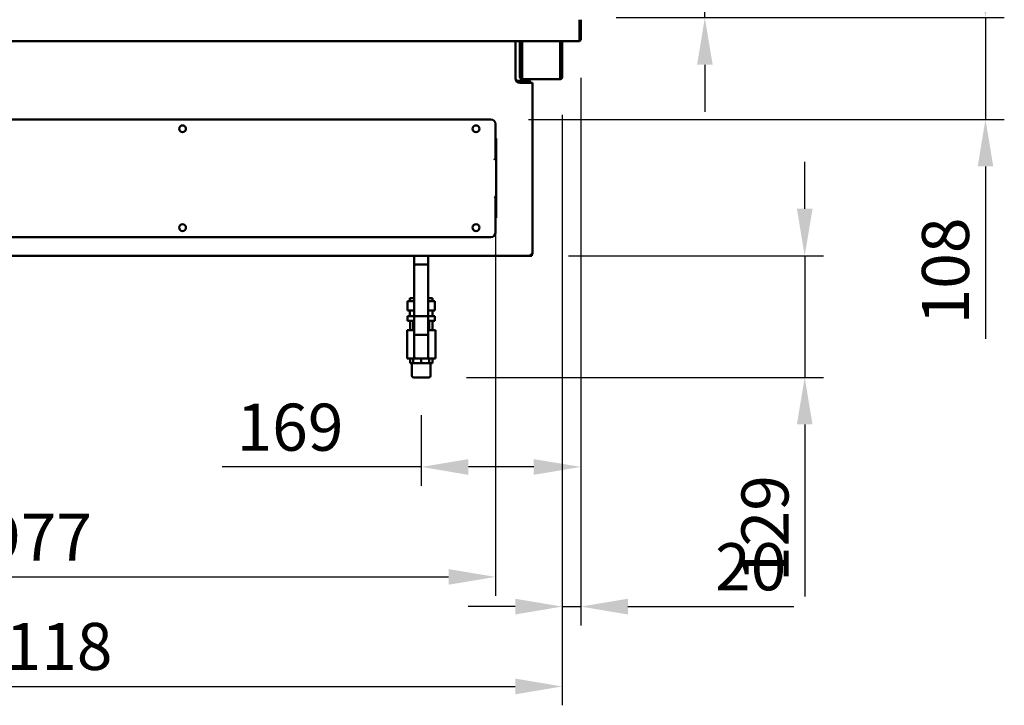
# Model space of a CAD drawing. Units: millimetres. Extents: x 65 to 5840, y 100 to 4100.
# Drawn here: x 1316 to 2363, y 1025 to 1753 of the extents above; entities that cross this region are included whole.
import ezdxf

# ---------------------------------------------------------------- set-up
doc = ezdxf.new("R2010")
doc.units = ezdxf.units.MM
doc.header["$LTSCALE"] = 20
doc.layers.add('Dimension (ISO)', color=7, linetype='Continuous', lineweight=25)
doc.layers.add('Visible (ISO)', color=7, linetype='Continuous', lineweight=50)
doc.styles.add('Note Text (ISO)', font='tahoma.ttf')
doc.dimstyles.new('Default (ISO)', dxfattribs={"dimscale": 20, "dimtxt": 2.5, "dimasz": 2.5, "dimexe": 1, "dimexo": 2, "dimgap": 0.762, "dimtad": 1, "dimtoh": 1, "dimdec": 1, "dimrnd": 1e-08, "dimzin": 0, "dimdsep": 46, "dimtxsty": 'Note Text (ISO)', "dimcen": 0.09, "dimdle": 10, "dimclrd": 256, "dimclre": 256, "dimclrt": 256, "dimadec": 1, "dimazin": 0, "dimtfac": 1.40208, "dimtmove": 0, "dimatfit": 3, "dimfxl": 1, "dimtolj": 1, "dimtzin": 0, "dimlwd": -1, "dimlwe": -1, "dimarcsym": 0})

# ---------------------------------------------------------------- blocks, each defined once
blk = doc.blocks.new('*D15')
at = {"layer": 'Defpoints', "color": 0, "transparency": 16777216}
for p in [(1799.9, 1768.1), (1910.3, 1755.1), (2044.5, 1755.1)]:
    blk.add_point(p, dxfattribs=at)
at = {"layer": 'Dimension (ISO)', "transparency": 16777216}
for p, q in [((2044.5, 1818.1), (2044.5, 1962.2)), ((1839.9, 1768.1), (2064.5, 1768.1)), ((2044.5, 1755.1), (2044.5, 1768.1)), ((1950.3, 1755.1), (2064.5, 1755.1)), ((2044.5, 1705.1), (2044.5, 1655.1))]:
    blk.add_line(p, q, dxfattribs=at)
for points in [[(2036.2, 1818.1), (2052.8, 1818.1), (2044.5, 1768.1)], [(2036.2, 1705.1), (2052.8, 1705.1), (2044.5, 1755.1)]]:
    blk.add_solid(points, dxfattribs=at)
at = {"layer": 'Dimension (ISO)', "transparency": 16777216, "insert": (1977.2, 1883.4), "char_height": 50, "attachment_point": 1, "rotation": 90, "style": 'Note Text (ISO)'}
blk.add_mtext('\\A1;13', dxfattribs=at)
blk = doc.blocks.new('*D17')
at = {"layer": 'Defpoints', "color": 0, "transparency": 16777216}
for p in [(1912.7, 1731.3), (1743.2, 1373.1), (1743.2, 1278)]:
    blk.add_point(p, dxfattribs=at)
at = {"layer": 'Dimension (ISO)', "transparency": 16777216}
for p, q in [((1912.7, 1691.3), (1912.7, 1258)), ((1743.2, 1333.1), (1743.2, 1258)), ((1743.2, 1278), (1531.7, 1278)), ((1862.7, 1278), (1793.2, 1278))]:
    blk.add_line(p, q, dxfattribs=at)
for points in [[(1793.2, 1286.3), (1793.2, 1269.6), (1743.2, 1278)], [(1862.7, 1286.3), (1862.7, 1269.6), (1912.7, 1278)]]:
    blk.add_solid(points, dxfattribs=at)
at = {"layer": 'Dimension (ISO)', "transparency": 16777216, "insert": (1546.9, 1345.2), "char_height": 50, "attachment_point": 1, "style": 'Note Text (ISO)'}
blk.add_mtext('\\A1;169', dxfattribs=at)
blk = doc.blocks.new('*D18')
at = {"layer": 'Defpoints', "color": 0, "transparency": 16777216}
for p in [(1912.7, 1731.3), (1893, 1691.9), (1893, 1129.7)]:
    blk.add_point(p, dxfattribs=at)
at = {"layer": 'Dimension (ISO)', "transparency": 16777216}
for p, q in [((1912.7, 1691.3), (1912.7, 1109.7)), ((1893, 1651.9), (1893, 1109.7)), ((1843, 1129.7), (1793, 1129.7)), ((1893, 1129.7), (1912.7, 1129.7)), ((1962.7, 1129.7), (2139.1, 1129.7))]:
    blk.add_line(p, q, dxfattribs=at)
for points in [[(1843, 1138), (1843, 1121.3), (1893, 1129.7)], [(1962.7, 1138), (1962.7, 1121.3), (1912.7, 1129.7)]]:
    blk.add_solid(points, dxfattribs=at)
at = {"layer": 'Dimension (ISO)', "transparency": 16777216, "insert": (2055.3, 1197), "char_height": 50, "attachment_point": 1, "style": 'Note Text (ISO)'}
blk.add_mtext('\\A1;20', dxfattribs=at)
blk = doc.blocks.new('*D25')
at = {"layer": 'Defpoints', "color": 0, "transparency": 16777216}
for p in [(845.2, 1627.5), (1822.2, 1627.5), (1822.2, 1161.2)]:
    blk.add_point(p, dxfattribs=at)
at = {"layer": 'Dimension (ISO)', "transparency": 16777216}
for p, q in [((845.2, 1587.5), (845.2, 1141.2)), ((1822.2, 1587.5), (1822.2, 1141.2)), ((895.2, 1161.2), (1772.2, 1161.2))]:
    blk.add_line(p, q, dxfattribs=at)
for points in [[(895.2, 1169.5), (895.2, 1152.9), (845.2, 1161.2)], [(1772.2, 1169.5), (1772.2, 1152.9), (1822.2, 1161.2)]]:
    blk.add_solid(points, dxfattribs=at)
at = {"layer": 'Dimension (ISO)', "transparency": 16777216, "insert": (1279.7, 1228.4), "char_height": 50, "attachment_point": 1, "style": 'Note Text (ISO)'}
blk.add_mtext('\\A1;977', dxfattribs=at)
blk = doc.blocks.new('*D26')
at = {"layer": 'Defpoints', "color": 0, "transparency": 16777216}
for p in [(774.4, 1691.9), (1893, 1691.9), (1893, 1044.9)]:
    blk.add_point(p, dxfattribs=at)
at = {"layer": 'Dimension (ISO)', "transparency": 16777216}
for p, q in [((774.4, 1651.9), (774.4, 1024.9)), ((1893, 1651.9), (1893, 1024.9)), ((824.4, 1044.9), (1843, 1044.9))]:
    blk.add_line(p, q, dxfattribs=at)
for points in [[(824.4, 1053.2), (824.4, 1036.5), (774.4, 1044.9)], [(1843, 1053.2), (1843, 1036.5), (1893, 1044.9)]]:
    blk.add_solid(points, dxfattribs=at)
at = {"layer": 'Dimension (ISO)', "transparency": 16777216, "insert": (1263.6, 1112.4), "char_height": 50, "attachment_point": 1, "style": 'Note Text (ISO)'}
blk.add_mtext('\\A1;1118', dxfattribs=at)
blk = doc.blocks.new('*D33')
at = {"layer": 'Defpoints', "color": 0, "transparency": 16777216}
for p in [(1910.3, 1755.1), (1817.2, 1647.1), (2342.7, 1647.1)]:
    blk.add_point(p, dxfattribs=at)
at = {"layer": 'Dimension (ISO)', "transparency": 16777216}
for p, q in [((2342.7, 1805.1), (2342.7, 1855.1)), ((1950.3, 1755.1), (2362.7, 1755.1)), ((2342.7, 1755.1), (2342.7, 1647.1)), ((1857.2, 1647.1), (2362.7, 1647.1)), ((2342.7, 1597.1), (2342.7, 1414.1))]:
    blk.add_line(p, q, dxfattribs=at)
for points in [[(2334.4, 1805.1), (2351, 1805.1), (2342.7, 1755.1)], [(2334.4, 1597.1), (2351, 1597.1), (2342.7, 1647.1)]]:
    blk.add_solid(points, dxfattribs=at)
at = {"layer": 'Dimension (ISO)', "transparency": 16777216, "insert": (2275.2, 1429.3), "char_height": 50, "attachment_point": 1, "rotation": 90, "style": 'Note Text (ISO)'}
blk.add_mtext('\\A1;108', dxfattribs=at)
blk = doc.blocks.new('*D34')
at = {"layer": 'Defpoints', "color": 0, "transparency": 16777216}
for p in [(1859.7, 1502.1), (1751.2, 1373.1), (2150.6, 1373.1)]:
    blk.add_point(p, dxfattribs=at)
at = {"layer": 'Dimension (ISO)', "transparency": 16777216}
for p, q in [((2150.6, 1552.1), (2150.6, 1602.1)), ((1899.7, 1502.1), (2170.6, 1502.1)), ((2150.6, 1502.1), (2150.6, 1373.1)), ((1791.2, 1373.1), (2170.6, 1373.1)), ((2150.6, 1323.1), (2150.6, 1140.5))]:
    blk.add_line(p, q, dxfattribs=at)
for points in [[(2142.3, 1552.1), (2158.9, 1552.1), (2150.6, 1502.1)], [(2142.3, 1323.1), (2158.9, 1323.1), (2150.6, 1373.1)]]:
    blk.add_solid(points, dxfattribs=at)
at = {"layer": 'Dimension (ISO)', "transparency": 16777216, "insert": (2083.4, 1155.7), "char_height": 50, "attachment_point": 1, "rotation": 90, "style": 'Note Text (ISO)'}
blk.add_mtext('\\A1;129', dxfattribs=at)

msp = doc.modelspace()

# ---------------------------------------------------------------- linework, layer by layer
at = {"layer": 'Visible (ISO)'}
for p, q in [((1911.31, 1752.91), (1911.31, 1732.31)), ((1911.45, 1752.91), (1911.45, 1731.31)), ((1912.65, 1731.31), (1912.65, 1752.91)), ((1911.31, 1730.11), (755.99, 1730.11)), ((1843.35, 1690.91), (1843.35, 1730.11)), ((1847.95, 1701.21), (1847.95, 1730.11)), ((1849.15, 1701.21), (1849.15, 1730.11)), ((1850.29, 1730.11), (1850.29, 1691.91)), ((1890.61, 1691.91), (1890.61, 1730.11)), ((1891.75, 1730.11), (1891.75, 1701.21)), ((1892.95, 1730.11), (1892.95, 1701.21)), ((1911.31, 1730.11), (1911.31, 1732.31)), ((1911.45, 1731.31), (1912.65, 1731.31)), ((1847.95, 1696.21), (1847.95, 1701.21)), ((1847.95, 1696.2), (1847.95, 1696.21)), ((1847.95, 1696.21), (1849.15, 1696.21)), ((1847.95, 1691.91), (1847.95, 1696.2)), ((1849.15, 1696.2), (1847.95, 1696.2)), ((1849.15, 1701.21), (1849.15, 1696.21)), ((1849.15, 1696.21), (1849.15, 1696.2)), ((1849.15, 1696.2), (1849.15, 1691.91)), ((1891.75, 1696.21), (1891.75, 1701.21)), ((1891.75, 1696.2), (1891.75, 1696.21)), ((1891.75, 1696.21), (1892.95, 1696.21)), ((1891.75, 1691.91), (1891.75, 1696.2)), ((1892.95, 1696.2), (1891.75, 1696.2)), ((1892.95, 1701.21), (1892.95, 1696.21)), ((1892.95, 1696.21), (1892.95, 1696.2)), ((1892.95, 1696.2), (1892.95, 1691.91)), ((1844.35, 1687.91), (1849.35, 1687.91)), ((1849.35, 1687.21), (1844.99, 1687.21)), ((1857.65, 1687.14), (1845.07, 1687.14)), ((1859.65, 1685.91), (1848.35, 1685.91)), ((1857.65, 1687.91), (1849.35, 1687.91)), ((1849.35, 1687.21), (1857.65, 1687.21)), ((1850.15, 1690.91), (1850.29, 1690.91)), ((1850.29, 1689.71), (1850.15, 1689.71)), ((1850.29, 1689.71), (1850.29, 1691.91)), ((1890.61, 1689.71), (1850.29, 1689.71)), ((1857.65, 1687.21), (1857.65, 1687.91)), ((1859.35, 1685.91), (1859.35, 1686.21)), ((1859.65, 1685.91), (1861.35, 1685.91)), ((1861.35, 1685.91), (1861.35, 1503.81)), ((1890.61, 1691.91), (1890.61, 1689.71)), ((1890.61, 1690.91), (1890.75, 1690.91)), ((1890.75, 1689.71), (1890.61, 1689.71)), ((1817.15, 1647.11), (850.15, 1647.11)), ((1822.15, 1642.11), (1822.15, 1627.53)), ((1822.01, 1605.61), (1822.01, 1626.82)), ((1822.15, 1626.62), (1822.15, 1605.62)), ((1822.85, 1626.62), (1822.15, 1626.62)), ((1822.85, 1605.62), (1822.85, 1626.62)), ((1821.15, 1604.27), (1821.01, 1604.41)), ((1822.01, 1605.12), (1822.01, 1605.61)), ((1822.85, 1605.62), (1822.15, 1605.62)), ((1822.85, 1563.6), (1822.85, 1605.62)), ((1821.15, 1564.96), (1821.01, 1564.82)), ((1822.01, 1564.11), (1822.01, 1563.61)), ((1822.01, 1563.61), (1822.01, 1542.41)), ((1822.85, 1563.6), (1822.15, 1563.6)), ((1822.15, 1542.6), (1822.15, 1563.6)), ((1822.85, 1563.6), (1822.85, 1542.6)), ((1822.85, 1542.6), (1822.15, 1542.6)), ((1822.15, 1527.11), (1822.15, 1541.7)), ((850.15, 1522.11), (1817.15, 1522.11)), ((807.65, 1502.11), (1859.65, 1502.11)), ((1735.65, 1502.11), (1735.65, 1491.11)), ((1750.65, 1502.11), (1750.65, 1491.11)), ((1859.65, 1503.81), (1861.35, 1503.81)), ((1859.65, 1503.81), (1859.65, 1502.11)), ((1860.65, 1502.81), (1859.65, 1502.81)), ((1859.65, 1502.11), (1860.65, 1502.11)), ((1860.65, 1503.81), (1860.65, 1502.81)), ((1860.65, 1502.11), (1860.65, 1502.81)), ((1735.65, 1438.11), (1735.65, 1491.11)), ((1748.65, 1493.11), (1737.65, 1493.11)), ((1750.65, 1438.11), (1750.65, 1491.11)), ((1735.65, 1457.11), (1731.15, 1457.11)), ((1731.15, 1454.11), (1731.15, 1457.11)), ((1755.15, 1457.11), (1750.65, 1457.11)), ((1755.15, 1454.11), (1755.15, 1457.11)), ((1728.72, 1454.11), (1735.65, 1454.11)), ((1728.72, 1444.11), (1728.72, 1454.11)), ((1728.72, 1444.11), (1735.65, 1444.11)), ((1731.15, 1438.11), (1731.15, 1444.11)), ((1750.65, 1454.11), (1757.59, 1454.11)), ((1750.65, 1444.11), (1757.59, 1444.11)), ((1755.15, 1438.11), (1755.15, 1444.11)), ((1757.59, 1444.11), (1757.59, 1454.11)), ((1728.72, 1438.11), (1735.65, 1438.11)), ((1728.72, 1433.11), (1728.72, 1438.11)), ((1735.65, 1418.11), (1735.65, 1438.11)), ((1750.65, 1438.11), (1735.65, 1438.11)), ((1750.65, 1418.11), (1750.65, 1438.11)), ((1750.65, 1438.11), (1757.59, 1438.11)), ((1757.59, 1433.11), (1757.59, 1438.11)), ((1735.65, 1423.11), (1728.15, 1423.11)), ((1728.15, 1393.11), (1728.15, 1423.11)), ((1728.72, 1433.11), (1735.65, 1433.11)), ((1731.25, 1423.11), (1731.25, 1433.11)), ((1734.73, 1423.11), (1734.73, 1433.11)), ((1750.65, 1433.11), (1757.59, 1433.11)), ((1758.15, 1423.11), (1750.65, 1423.11)), ((1751.57, 1423.11), (1751.57, 1433.11)), ((1755.06, 1423.11), (1755.06, 1433.11)), ((1758.15, 1393.11), (1758.15, 1423.11)), ((1735.65, 1418.11), (1735.65, 1395.11)), ((1750.65, 1418.11), (1735.65, 1418.11)), ((1750.65, 1395.11), (1750.65, 1418.11)), ((1728.15, 1393.11), (1737.65, 1393.11)), ((1731.25, 1393.11), (1731.25, 1388.11)), ((1734.73, 1393.11), (1734.73, 1388.11)), ((1737.65, 1393.11), (1748.65, 1393.11)), ((1743.15, 1393.11), (1743.15, 1388.11)), ((1748.65, 1393.11), (1758.15, 1393.11)), ((1751.57, 1393.11), (1751.57, 1388.11)), ((1755.06, 1393.11), (1755.06, 1388.11)), ((1734.73, 1388.11), (1731.25, 1388.11)), ((1733.15, 1388.11), (1733.15, 1375.11)), ((1743.15, 1388.11), (1734.73, 1388.11)), ((1751.57, 1388.11), (1743.15, 1388.11)), ((1755.06, 1388.11), (1751.57, 1388.11)), ((1753.15, 1388.11), (1753.15, 1375.11)), ((1751.15, 1373.11), (1735.15, 1373.11))]:
    msp.add_line(p, q, dxfattribs=at)
for centre in [(1489.55, 1637.11), (1801.35, 1637.11), (1489.55, 1532.11), (1801.35, 1532.11)]:
    msp.add_circle(centre, 3.6, dxfattribs=at)
for centre, radius, start, end in [((1910.45, 1732.31), 1, 329.15737, 0), ((1910.45, 1732.31), 2.2, 292.97087, 332.96431), ((1848.35, 1690.91), 5, 180, 270), ((1850.15, 1691.91), 2.2, 180, 270), ((1850.15, 1691.91), 1, 180, 270), ((1890.75, 1691.91), 2.2, 270, 0), ((1890.75, 1691.91), 1, 270, 0), ((1817.15, 1642.11), 5, 0, 90), ((1817.15, 1527.11), 5, 270, 0), ((1737.65, 1491.11), 2, 90, 180), ((1748.65, 1491.11), 2, 0, 90), ((1737.65, 1395.11), 2, 180, 270), ((1748.65, 1395.11), 2, 270, 0), ((1735.15, 1375.11), 2, 180, 270), ((1751.15, 1375.11), 2, 270, 0)]:
    msp.add_arc(centre, radius, start, end, dxfattribs=at)
for points, knots in [([(1857.65, 1687.91), (1858.32, 1687.91), (1858.97, 1687.48), (1859.23, 1686.86), (1859.31, 1686.65), (1859.35, 1686.43), (1859.35, 1686.21)], [-1, -1, -1, -1, -0.2469362, -0.2469362, -0.2469362, 0, 0, 0, 0]), ([(1858.4, 1686.87), (1858.26, 1687.02), (1858.08, 1687.14), (1857.87, 1687.19), (1857.8, 1687.2), (1857.73, 1687.21), (1857.65, 1687.21)], [0.4569506, 0.4569506, 0.4569506, 0.4569506, 0.85989223, 0.85989223, 0.85989223, 1, 1, 1, 1]), ([(1858.41, 1686.87), (1858.77, 1686.73), (1859.07, 1686.58), (1859.23, 1686.44), (1859.31, 1686.37), (1859.35, 1686.29), (1859.35, 1686.21)], [-0.70775727, -0.70775727, -0.70775727, -0.70775727, -0.24693616, -0.24693616, -0.24693616, 0, 0, 0, 0])]:
    msp.add_open_spline(points, degree=3, knots=knots, dxfattribs=at)
for points in [[(1857.65, 1687.14), (1857.91, 1687.05), (1858.17, 1686.96), (1858.41, 1686.87)], [(1822.15, 1627.53), (1822.11, 1627.08), (1822.06, 1626.64), (1822.01, 1626.32)], [(1822.01, 1626.82), (1822.06, 1627), (1822.11, 1627.27), (1822.15, 1627.53)], [(1821.01, 1604.41), (1821.06, 1604.47), (1821.11, 1604.53), (1821.15, 1604.58)], [(1821.15, 1604.51), (1821.11, 1604.48), (1821.06, 1604.44), (1821.01, 1604.41)], [(1822.01, 1605.61), (1821.76, 1605.33), (1821.46, 1604.96), (1821.15, 1604.58)], [(1821.15, 1604.51), (1821.46, 1604.73), (1821.76, 1604.95), (1822.01, 1605.12)], [(1821.15, 1604.27), (1821.2, 1604.31), (1821.25, 1604.36), (1821.3, 1604.41)], [(1821.4, 1604.41), (1821.32, 1604.36), (1821.24, 1604.31), (1821.15, 1604.27)], [(1821.86, 1604.94), (1821.71, 1604.8), (1821.51, 1604.61), (1821.3, 1604.41)], [(1821.4, 1604.41), (1821.75, 1604.61), (1822.09, 1604.8), (1822.35, 1604.94)], [(1821.99, 1605.1), (1821.96, 1605.05), (1821.91, 1604.99), (1821.86, 1604.94)], [(1822.15, 1605.62), (1822.15, 1605.45), (1822.1, 1605.28), (1822.01, 1605.13)], [(1822.35, 1604.94), (1822.56, 1605.06), (1822.71, 1605.21), (1822.79, 1605.36)], [(1822.79, 1605.36), (1822.83, 1605.45), (1822.85, 1605.53), (1822.85, 1605.62)], [(1821.15, 1564.71), (1821.11, 1564.75), (1821.06, 1564.78), (1821.01, 1564.82)], [(1821.01, 1564.82), (1821.06, 1564.76), (1821.11, 1564.7), (1821.15, 1564.64)], [(1821.4, 1564.82), (1821.32, 1564.86), (1821.24, 1564.91), (1821.15, 1564.96)], [(1821.15, 1564.96), (1821.2, 1564.91), (1821.25, 1564.86), (1821.3, 1564.82)], [(1821.15, 1564.71), (1821.46, 1564.49), (1821.76, 1564.28), (1822.01, 1564.11)], [(1822.01, 1563.61), (1821.76, 1563.9), (1821.46, 1564.26), (1821.15, 1564.64)], [(1821.86, 1564.28), (1821.71, 1564.43), (1821.51, 1564.62), (1821.3, 1564.82)], [(1821.4, 1564.82), (1821.75, 1564.62), (1822.09, 1564.43), (1822.35, 1564.28)], [(1821.99, 1564.12), (1821.96, 1564.18), (1821.91, 1564.23), (1821.86, 1564.28)], [(1822.15, 1563.6), (1822.15, 1563.77), (1822.1, 1563.95), (1822.01, 1564.1)], [(1822.35, 1564.28), (1822.56, 1564.16), (1822.71, 1564.02), (1822.79, 1563.86)], [(1822.79, 1563.86), (1822.83, 1563.78), (1822.85, 1563.69), (1822.85, 1563.6)], [(1822.15, 1541.7), (1822.11, 1542.14), (1822.06, 1542.59), (1822.01, 1542.9)], [(1822.01, 1542.41), (1822.06, 1542.22), (1822.11, 1541.96), (1822.15, 1541.7)]]:
    msp.add_open_spline(points, degree=3, dxfattribs=at)

# ---------------------------------------------------------------- dimensions: what is measured, and where the dimension line sits
at = {"layer": 'Dimension (ISO)'}
for base, p1, p2, angle, override, picture, middle in [((2044.49, 1755.11), (1799.93, 1768.11), (1910.31, 1755.11), 90, {"dimgap": 0.762, "dimtoh": 0, "dimdec": 0, "dimtol": 0, "dimlim": 0, "dimtp": 0, "dimtm": 0, "dimtdec": 2, "dimtofl": 1, "dimatfit": 1}, '*D15', (2044.49, 1915.15)), ((2342.68, 1647.11), (1910.31, 1755.11), (1817.15, 1647.11), 270, {"dimgap": 0.762, "dimtoh": 0, "dimdec": 0, "dimtol": 0, "dimlim": 0, "dimtp": 0, "dimtm": 0, "dimtdec": 2, "dimtofl": 1, "dimatfit": 1}, '*D33', (2342.68, 1480.6)), ((1743.15250994, 1277.95932934), (1912.65250994, 1731.31269497), (1743.15250994, 1373.11269497), 180, {"dimgap": 0.762, "dimtoh": 0, "dimdec": 0, "dimtol": 0, "dimlim": 0, "dimtp": 0, "dimtm": 0, "dimtdec": 2, "dimtofl": 0, "dimatfit": 2}, '*D17', (1598.00989125, 1277.95932934)), ((1892.95, 1129.67), (1912.65, 1731.31), (1892.95, 1691.91), 180, {"dimgap": 0.762, "dimtoh": 0, "dimdec": 0, "dimtol": 0, "dimlim": 0, "dimtp": 0, "dimtm": 0, "dimtdec": 2, "dimtofl": 1, "dimatfit": 1}, '*D18', (2089.58, 1129.67)), ((1892.95, 1044.87), (774.35, 1691.91), (1892.95, 1691.91), 180, {"dimgap": 0.762, "dimtoh": 0, "dimdec": 0, "dimlfac": 0.999464, "dimtol": 0, "dimlim": 0, "dimtp": 0, "dimtm": 0, "dimtdec": 2, "dimtofl": 0, "dimatfit": 1}, '*D26', (1333.65, 1044.87)), ((1822.15, 1161.2), (845.15, 1627.53), (1822.15, 1627.53), 180, {"dimgap": 0.762, "dimtoh": 0, "dimdec": 0, "dimtol": 0, "dimlim": 0, "dimtp": 0, "dimtm": 0, "dimtdec": 2, "dimtofl": 0, "dimatfit": 1}, '*D25', (1333.65, 1161.2)), ((2150.61, 1373.11), (1859.65, 1502.11), (1751.15, 1373.11), 270, {"dimgap": 0.762, "dimtoh": 0, "dimdec": 0, "dimtol": 0, "dimlim": 0, "dimtp": 0, "dimtm": 0, "dimtdec": 2, "dimtofl": 1, "dimatfit": 1}, '*D34', (2150.61, 1206.78))]:
    dim = msp.add_linear_dim(base=base, p1=p1, p2=p2, angle=angle, dimstyle='Default (ISO)', override=override, dxfattribs=at)
    dim.commit()
    dim.dimension.update_dxf_attribs({"geometry": picture, "text_midpoint": middle, "dimtype": 160})

doc.saveas('drawing.dxf')
